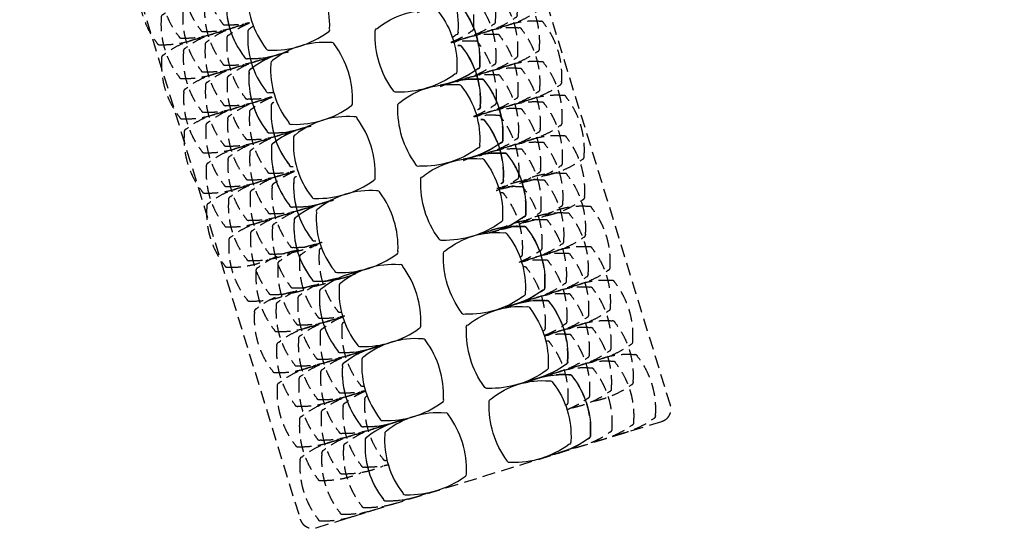
# Model space of a CAD drawing. Units: feet. Extents: x 819140 to 1440112, y -2211223 to -1364641.
# Drawn here: x 1259948 to 1275200, y -2015758 to -2007885 of the extents above; entities that cross this region are included whole.
import ezdxf

# ---------------------------------------------------------------- set-up
doc = ezdxf.new("R2010")
doc.units = ezdxf.units.FT
doc.header["$LTSCALE"] = 200
doc.header["$MEASUREMENT"] = 0
doc.linetypes.add('DASHEDX2', pattern=[1.5, 1, -0.5])
doc.layers.add('C-ROAD-SECT-LABL', color=92, linetype='Continuous')

# ---------------------------------------------------------------- blocks, each defined once
blk = doc.blocks.new('A$C51cf6dd2')
at = {"color": 8, "linetype": 'DASHEDX2'}
blk.add_lwpolyline([(-9621, -20057), (-5661, -24018, 0.414237), (-5378, -24018), (-141, -18781, -0.414214), (141, -18781), (5377, -24016, 0.414214), (5660, -24016), (9620, -20057, 0.414214), (9620, -19774), (3059, -13213, -0.198912), (3000, -13071), (3000, -200, 0.414214), (2800, 0), (-2800, 0, 0.414214), (-3000, -200), (-3000, -13071, -0.198912), (-3059, -13213), (-9621, -19775, 0.41419)], format="xyb", close=True, dxfattribs=at)
at = {"color": 250, "linetype": 'DASHEDX2'}
for points in [[(-2908, -14087, 0.126613), (-3410, -13696, 0.414214), (-3471, -13696, 0.185903), (-4141, -14362, 0.414214), (-4142, -14423, 0.109632), (-3746, -14920)], [(-2659, -14337, 0.126613), (-3162, -13946, 0.414214), (-3222, -13946, 0.185903), (-3893, -14612, 0.414214), (-3893, -14673, 0.109632), (-3498, -15170)], [(-2411, -14587, 0.126613), (-2913, -14196, 0.414214), (-2974, -14196, 0.185903), (-3645, -14862, 0.414214), (-3645, -14923, 0.109632), (-3249, -15420)], [(-3210, -14635, 0.126613), (-3712, -14243, 0.414214), (-3773, -14243, 0.185903), (-4444, -14910, 0.414214), (-4444, -14970, 0.109632), (-4048, -15468)], [(-2962, -14884, 0.126613), (-3464, -14493, 0.414214), (-3525, -14493, 0.185903), (-4196, -15160, 0.414214), (-4196, -15220, 0.109632), (-3800, -15718)], [(-2349, -14642, 0.073118), (-2665, -14446, 0.414214), (-2726, -14446, 0.185903), (-3396, -15112, 0.414214), (-3397, -15173, 0.063181), (-3194, -15482, 0.063181)], [(-3759, -14933, 0.126613), (-4262, -14542, 0.414214), (-4322, -14542, 0.185903), (-4993, -15208, 0.414214), (-4993, -15269, 0.109632), (-4597, -15766)], [(-3511, -15183, 0.126613), (-4013, -14792, 0.414214), (-4074, -14792, 0.185903), (-4745, -15458, 0.414214), (-4745, -15519, 0.109632), (-4349, -16016)], [(-2713, -15134, 0.126613), (-3216, -14743, 0.414214), (-3276, -14743, 0.185903), (-3947, -15410, 0.414214), (-3947, -15470, 0.109632), (-3552, -15967)], [(-4061, -15481, 0.126613), (-4564, -15090, 0.414214), (-4625, -15089, 0.185903), (-5295, -15756, 0.414214), (-5296, -15817, 0.109632), (-4900, -16314)], [(-3262, -15433, 0.126613), (-3765, -15042, 0.414214), (-3826, -15042, 0.185903), (-4496, -15708, 0.414214), (-4496, -15769, 0.109632), (-4101, -16266)], [(-4611, -15779, 0.126613), (-5113, -15388, 0.414214), (-5174, -15388, 0.185903), (-5845, -16054, 0.414214), (-5845, -16115, 0.109632), (-5449, -16612)], [(-3813, -15731, 0.126613), (-4316, -15340, 0.414214), (-4376, -15339, 0.185903), (-5047, -16006, 0.414214), (-5047, -16067, 0.109632), (-4651, -16564)], [(-3201, -15488, 0.073118), (-3516, -15292, 0.414214), (-3577, -15292, 0.185903), (-4248, -15958, 0.414214), (-4248, -16019, 0.063181), (-4046, -16328)], [(-4362, -16029, 0.126613), (-4865, -15638, 0.414214), (-4925, -15638, 0.185903), (-5596, -16304, 0.414214), (-5596, -16365, 0.109632), (-5201, -16862)], [(-3565, -15981, 0.126613), (-4067, -15590, 0.414214), (-4128, -15589, 0.185903), (-4799, -16256, 0.414214), (-4799, -16317, 0.109632), (-4403, -16814)], [(-4913, -16327, 0.126613), (-5415, -15936, 0.414214), (-5476, -15936, 0.185903), (-6147, -16602, 0.414214), (-6147, -16663, 0.109632), (-5751, -17160)], [(-4114, -16279, 0.126613), (-4616, -15888, 0.414214), (-4677, -15888, 0.185903), (-5348, -16554, 0.414214), (-5348, -16615, 0.109632), (-4952, -17112)], [(-4052, -16334, 0.073118), (-4368, -16138, 0.414214), (-4429, -16138, 0.185903), (-5099, -16804, 0.414214), (-5100, -16865, 0.063181), (-4897, -17174)], [(-5462, -16625, 0.126613), (-5965, -16234, 0.414214), (-6025, -16234, 0.185903), (-6696, -16901, 0.414214), (-6696, -16961, 0.109632), (-6301, -17458)], [(-4665, -16577, 0.126613), (-5167, -16186, 0.414214), (-5228, -16185, 0.185903), (-5899, -16852, 0.414214), (-5899, -16913, 0.109632), (-5503, -17410)], [(-5214, -16875, 0.126613), (-5716, -16484, 0.414214), (-5777, -16484, 0.185903), (-6448, -17151, 0.414214), (-6448, -17211, 0.109632), (-6052, -17708)], [(-4416, -16827, 0.126613), (-4919, -16436, 0.414214), (-4980, -16435, 0.185903), (-5650, -17102, 0.414214), (-5650, -17163, 0.109632), (-5255, -17660)], [(-5765, -17173, 0.126613), (-6267, -16782, 0.414214), (-6328, -16782, 0.185903), (-6998, -17448, 0.414214), (-6999, -17509, 0.109632), (-6603, -18006)], [(-4965, -17125, 0.126613), (-5468, -16734, 0.414214), (-5529, -16734, 0.185903), (-6199, -17400, 0.414214), (-6200, -17461, 0.109632), (-5804, -17958)], [(-5516, -17423, 0.126613), (-6019, -17032, 0.414214), (-6079, -17032, 0.185903), (-6750, -17698, 0.414214), (-6750, -17759, 0.109632), (-6355, -18256)], [(-4904, -17180, 0.073118), (-5219, -16984, 0.414214), (-5280, -16984, 0.185903), (-5951, -17650, 0.414214), (-5951, -17711, 0.063181), (-5749, -18020, 0.063181)], [(-5984, -17765, 0.126613), (-6488, -17375, 0.414214), (-6549, -17375, 0.185903), (-7217, -18044, 0.414214), (-7217, -18105, 0.109632), (-6820, -18601)], [(-5268, -17673, 0.126613), (-5770, -17282, 0.414214), (-5831, -17282, 0.185903), (-6502, -17948, 0.414214), (-6502, -18009, 0.109632), (-6106, -18506)], [(-6558, -18039, 0.126613), (-7062, -17650, 0.414214), (-7123, -17650, 0.185903), (-7791, -18318, 0.414214), (-7791, -18379, 0.109632), (-7394, -18875)], [(-5735, -18014, 0.126613), (-6239, -17625, 0.414214), (-6299, -17625, 0.185903), (-6968, -18293, 0.414214), (-6968, -18354, 0.109632), (-6571, -18850)], [(-1157, -17544, -0.073118), (-963, -17861, -0.414214), (-964, -17922, -0.185903), (-1634, -18589, -0.414214), (-1695, -18588, -0.063181), (-2002, -18384)], [(-1103, -17606, -0.126613), (-715, -18111, -0.414214), (-715, -18172, -0.185903), (-1386, -18839, -0.414214), (-1447, -18838, -0.109632), (-1941, -18439)], [(-6309, -18289, 0.126613), (-6813, -17899, 0.414214), (-6873, -17899, 0.185903), (-7542, -18568, 0.414214), (-7542, -18628, 0.109632), (-7145, -19124)], [(-5673, -18069, 0.073118), (-5990, -17874, 0.414214), (-6050, -17874, 0.185903), (-6719, -18542, 0.414214), (-6719, -18603, 0.063181), (-6516, -18911, 0.063181)], [(-1652, -17905, -0.126613), (-1264, -18410, -0.414214), (-1265, -18471, -0.185903), (-1935, -19137, -0.414214), (-1996, -19137, -0.109632), (-2491, -18738)], [(-854, -17856, -0.126613), (-467, -18361, -0.414214), (-467, -18422, -0.185903), (-1137, -19088, -0.414214), (-1198, -19088, -0.109632), (-1693, -18689)], [(-6060, -18538, 0.126613), (-6563, -18148, 0.414214), (-6624, -18148, 0.185903), (-7293, -18817, 0.414214), (-7293, -18878, 0.109632), (-6895, -19373)], [(-606, -18106, -0.126613), (-218, -18611, -0.414214), (-218, -18672, -0.185903), (-889, -19338, -0.414214), (-950, -19338, -0.109632), (-1444, -18939)], [(-6857, -18589, 0.126613), (-7361, -18199, 0.414214), (-7422, -18199, 0.185903), (-8090, -18868, 0.414214), (-8090, -18929, 0.109632), (-7693, -19425)], [(-1404, -18155, -0.126613), (-1016, -18660, -0.414214), (-1016, -18721, -0.185903), (-1687, -19387, -0.414214), (-1748, -19387, -0.109632), (-2242, -18988)], [(-6608, -18838, 0.126613), (-7112, -18449, 0.414214), (-7172, -18449, 0.185903), (-7841, -19117, 0.414214), (-7841, -19178, 0.109632), (-7444, -19674)], [(-2009, -18391, -0.073118), (-1815, -18707, -0.414214), (-1815, -18768, -0.185903), (-2486, -19435, -0.414214), (-2547, -19434, -0.063181), (-2854, -19230)], [(-1954, -18452, -0.126613), (-1567, -18957, -0.414214), (-1567, -19018, -0.185903), (-2237, -19685, -0.414214), (-2298, -19684, -0.109632), (-2793, -19286)], [(-1156, -18405, -0.126613), (-768, -18910, -0.414214), (-768, -18971, -0.185903), (-1439, -19637, -0.414214), (-1499, -19637, -0.109632), (-1994, -19238)], [(-7407, -18888, 0.126613), (-7911, -18499, 0.414214), (-7971, -18499, 0.185903), (-8640, -19167, 0.414214), (-8640, -19228, 0.109632), (-8243, -19724)], [(-7158, -19137, 0.126613), (-7661, -18748, 0.414214), (-7722, -18748, 0.185903), (-8391, -19416, 0.414214), (-8391, -19477, 0.109632), (-7993, -19973)], [(-6546, -18893, 0.073118), (-6862, -18698, 0.414214), (-6923, -18698, 0.185903), (-7592, -19366, 0.414214), (-7592, -19427, 0.063181), (-7388, -19735, 0.063181)], [(-2504, -18751, -0.126613), (-2116, -19256, -0.414214), (-2116, -19317, -0.185903), (-2787, -19984, -0.414214), (-2848, -19983, -0.109632), (-3342, -19584)], [(-1706, -18702, -0.126613), (-1318, -19207, -0.414214), (-1318, -19268, -0.185903), (-1989, -19935, -0.414214), (-2050, -19934, -0.109632), (-2544, -19535)], [(-7706, -19438, 0.126613), (-8210, -19048, 0.414214), (-8270, -19048, 0.185903), (-8939, -19717, 0.414214), (-8939, -19778, 0.109632), (-8542, -20273)], [(-6909, -19386, 0.126613), (-7412, -18997, 0.414214), (-7473, -18997, 0.185903), (-8142, -19666, 0.414214), (-8142, -19726, 0.109632), (-7744, -20222)], [(-2255, -19001, -0.126613), (-1868, -19506, -0.414214), (-1868, -19567, -0.185903), (-2538, -20233, -0.414214), (-2599, -20233, -0.109632), (-3094, -19834)], [(-1458, -18952, -0.126613), (-1070, -19457, -0.414214), (-1070, -19518, -0.185903), (-1741, -20185, -0.414214), (-1801, -20184, -0.109632), (-2296, -19785)], [(-8256, -19737, 0.126613), (-8759, -19348, 0.414214), (-8820, -19348, 0.185903), (-9489, -20016, 0.414214), (-9489, -20077, 0.109632), (-9091, -20573)], [(-7457, -19687, 0.126613), (-7960, -19297, 0.414214), (-8021, -19297, 0.185903), (-8690, -19966, 0.414214), (-8690, -20027, 0.109632), (-8292, -20523)], [(-2860, -19237, -0.073118), (-2666, -19554, -0.414214), (-2667, -19614, -0.185903), (-3337, -20281, -0.414214), (-3398, -20281, -0.063181), (-3705, -20076, -0.063181)], [(-2806, -19299, -0.126613), (-2418, -19804, -0.414214), (-2418, -19864, -0.185903), (-3089, -20531, -0.414214), (-3150, -20531, -0.109632), (-3644, -20132)], [(-2007, -19251, -0.126613), (-1619, -19756, -0.414214), (-1619, -19817, -0.185903), (-2290, -20483, -0.414214), (-2351, -20483, -0.109632), (-2845, -20084)], [(-8007, -19986, 0.126613), (-8510, -19597, 0.414214), (-8571, -19597, 0.185903), (-9240, -20265, 0.414214), (-9240, -20326, 0.109632), (-8842, -20822)], [(-7395, -19742, 0.073118), (-7711, -19547, 0.414214), (-7772, -19547, 0.185903), (-8441, -20215, 0.414214), (-8441, -20276, 0.063181), (-8237, -20584, 0.063181)], [(-3355, -19598, -0.126613), (-2967, -20102, -0.414214), (-2968, -20163, -0.185903), (-3638, -20830, -0.414214), (-3699, -20829, -0.109632), (-4194, -20431)], [(-2558, -19549, -0.126613), (-2170, -20053, -0.414214), (-2170, -20114, -0.185903), (-2841, -20781, -0.414214), (-2901, -20780, -0.109632), (-3396, -20382)], [(-2309, -19799, -0.126613), (-1921, -20303, -0.414214), (-1921, -20364, -0.185903), (-2592, -21031, -0.414214), (-2653, -21030, -0.109632), (-3148, -20632)], [(-7757, -20235, 0.126613), (-8261, -19846, 0.414214), (-8322, -19846, 0.185903), (-8990, -20514, 0.414214), (-8990, -20575, 0.109632), (-8593, -21071)], [(-3107, -19847, -0.126613), (-2719, -20352, -0.414214), (-2719, -20413, -0.185903), (-3390, -21080, -0.414214), (-3451, -21079, -0.109632), (-3945, -20681)], [(-3672, -20070, -0.073118), (-3477, -20386, -0.414214), (-3477, -20447, -0.185903), (-4146, -21115, -0.414214), (-4206, -21115, -0.063181), (-4514, -20912, -0.063181)], [(-3617, -20132, -0.126613), (-3228, -20635, -0.414214), (-3228, -20696, -0.185903), (-3896, -21365, -0.414214), (-3957, -21365, -0.109632), (-4453, -20967)], [(-2859, -20097, -0.126613), (-2471, -20602, -0.414214), (-2471, -20663, -0.185903), (-3142, -21330, -0.414214), (-3202, -21329, -0.109632), (-3697, -20930)], [(-3368, -20381, -0.126613), (-2979, -20884, -0.414214), (-2979, -20945, -0.185903), (-3647, -21614, -0.414214), (-3708, -21614, -0.109632), (-4204, -21216)], [(-4141, -20456, -0.126613), (-3752, -20960, -0.414214), (-3752, -21021, -0.185903), (-4420, -21689, -0.414214), (-4481, -21689, -0.109632), (-4977, -21292)], [(-3892, -20705, -0.126613), (-3502, -21209, -0.414214), (-3502, -21270, -0.185903), (-4171, -21938, -0.414214), (-4232, -21938, -0.109632), (-4728, -21541)], [(-4496, -20943, -0.073118), (-4301, -21259, -0.414214), (-4301, -21320, -0.185903), (-4970, -21988, -0.414214), (-5030, -21988, -0.063181), (-5339, -21785, -0.063181)], [(-4441, -21004, -0.126613), (-4052, -21508, -0.414214), (-4052, -21569, -0.185903), (-4721, -22238, -0.414214), (-4781, -22238, -0.109632), (-5277, -21840)], [(-3643, -20955, -0.126613), (-3253, -21458, -0.414214), (-3253, -21519, -0.185903), (-3922, -22188, -0.414214), (-3983, -22188, -0.109632), (-4478, -21790)], [(-4990, -21305, -0.126613), (-4600, -21809, -0.414214), (-4600, -21870, -0.185903), (-5269, -22538, -0.414214), (-5330, -22538, -0.109632), (-5826, -22141)], [(-4192, -21254, -0.126613), (-3803, -21757, -0.414214), (-3803, -21818, -0.185903), (-4471, -22487, -0.414214), (-4532, -22487, -0.109632), (-5028, -22089)], [(-4741, -21554, -0.126613), (-4351, -22058, -0.414214), (-4351, -22119, -0.185903), (-5020, -22787, -0.414214), (-5081, -22787, -0.109632), (-5576, -22390)], [(-5345, -21791, -0.073118), (-5150, -22108, -0.414214), (-5150, -22169, -0.185903), (-5819, -22837, -0.414214), (-5879, -22837, -0.063181), (-6187, -22634, -0.063181)], [(-4492, -21803, -0.126613), (-4102, -22307, -0.414214), (-4102, -22368, -0.185903), (-4771, -23036, -0.414214), (-4831, -23036, -0.109632), (-5327, -22639)], [(-5290, -21853, -0.126613), (-4901, -22357, -0.414214), (-4901, -22418, -0.185903), (-5569, -23086, -0.414214), (-5630, -23086, -0.109632), (-6126, -22689)], [(-5041, -22102, -0.126613), (-4652, -22606, -0.414214), (-4652, -22667, -0.185903), (-5320, -23335, -0.414214), (-5381, -23335, -0.109632), (-5877, -22938)], [(-5839, -22154, -0.126613), (-5449, -22658, -0.414214), (-5449, -22718, -0.185903), (-6118, -23387, -0.414214), (-6179, -23387, -0.109632), (-6674, -22990)], [(-5590, -22403, -0.126613), (-5200, -22907, -0.414214), (-5200, -22968, -0.185903), (-5869, -23636, -0.414214), (-5929, -23636, -0.109632), (-6425, -23239)], [(-5340, -22652, -0.126613), (-4951, -23156, -0.414214), (-4951, -23217, -0.185903), (-5620, -23885, -0.414214), (-5680, -23885, -0.109632), (-6176, -23488)]]:
    blk.add_lwpolyline(points, format="xyb", dxfattribs=at)
at = {"color": 8}
for points in [[(-2465, -15384, 0.126613), (-2968, -14993, 0.414214), (-3028, -14993, 0.185903), (-3699, -15659, 0.414214), (-3699, -15720, 0.109632), (-3304, -16217)], [(-3214, -15562, 0.013636), (-3277, -15533, 0.414214), (-3338, -15533, 0.185903), (-4008, -16199, 0.414214), (-4009, -16260, 0.011888), (-3977, -16322, 0.011888)], [(-3317, -16230, 0.126613), (-3819, -15839, 0.414214), (-3880, -15839, 0.185903), (-4551, -16505, 0.414214), (-4551, -16566, 0.109632), (-4155, -17063)], [(-4108, -16393, 0.002533), (-4120, -16388, 0.414214), (-4181, -16388, 0.185903), (-4851, -17054, 0.414214), (-4852, -17115, 0.002178), (-4846, -17126, 0.002178)], [(-4168, -17076, 0.126613), (-4671, -16685, 0.414214), (-4731, -16685, 0.185903), (-5402, -17351, 0.414214), (-5402, -17412, 0.109632), (-5007, -17909)], [(-4960, -17239, 0.002533), (-4971, -17234, 0.414214), (-5032, -17234, 0.185903), (-5703, -17900, 0.414214), (-5703, -17961, 0.002178), (-5697, -17972, 0.002178)], [(-5020, -17922, 0.126613), (-5522, -17531, 0.414214), (-5583, -17531, 0.185903), (-6254, -18198, 0.414214), (-6254, -18258, 0.109632), (-5858, -18755)], [(-5020, -17922, 0.126613), (-5522, -17531, 0.414214), (-5583, -17531, 0.185903), (-6254, -18198, 0.414214), (-6254, -18258, 0.109632), (-5858, -18755)], [(-1168, -17608, -0.013636), (-1138, -17671, -0.414214), (-1138, -17732, -0.185903), (-1805, -18403, -0.414214), (-1865, -18403, -0.011888), (-1927, -18371, -0.011888)], [(-1836, -17711, -0.126613), (-1445, -18214, -0.414214), (-1445, -18274, -0.185903), (-2111, -18945, -0.414214), (-2172, -18945, -0.109632), (-2669, -18549)], [(-5811, -18787, 0.126613), (-6315, -18397, 0.414214), (-6375, -18397, 0.185903), (-7044, -19066, 0.414214), (-7044, -19126, 0.109632), (-6647, -19622)], [(-5811, -18787, 0.126613), (-6315, -18397, 0.414214), (-6375, -18397, 0.185903), (-7044, -19066, 0.414214), (-7044, -19126, 0.109632), (-6647, -19622)], [(-2682, -18563, -0.126613), (-2291, -19065, -0.414214), (-2291, -19126, -0.185903), (-2957, -19797, -0.414214), (-3018, -19797, -0.109632), (-3515, -19401)], [(-1999, -18502, -0.002533), (-1993, -18514, -0.414214), (-1993, -18575, -0.185903), (-2660, -19246, -0.414214), (-2720, -19246, -0.002178), (-2732, -19240, -0.002178)], [(-6660, -19635, 0.126613), (-7163, -19246, 0.414214), (-7224, -19246, 0.185903), (-7893, -19914, 0.414214), (-7893, -19975, 0.109632), (-7495, -20471)], [(-6660, -19635, 0.126613), (-7163, -19246, 0.414214), (-7224, -19246, 0.185903), (-7893, -19914, 0.414214), (-7893, -19975, 0.109632), (-7495, -20471)], [(-2845, -19354, -0.002533), (-2839, -19366, -0.414214), (-2839, -19427, -0.185903), (-3506, -20097, -0.414214), (-3566, -20098, -0.002178), (-3578, -20092, -0.002178)], [(-3528, -19414, -0.126613), (-3137, -19917, -0.414214), (-3137, -19977, -0.185903), (-3803, -20648, -0.414214), (-3864, -20648, -0.109632), (-4361, -20253)], [(-3528, -19414, -0.126613), (-3137, -19917, -0.414214), (-3137, -19977, -0.185903), (-3803, -20648, -0.414214), (-3864, -20648, -0.109632), (-4361, -20253)], [(-7509, -20484, 0.126613), (-8012, -20095, 0.414214), (-8073, -20095, 0.185903), (-8742, -20763, 0.414214), (-8742, -20824, 0.109632), (-8344, -21320)], [(-7509, -20484, 0.126613), (-8012, -20095, 0.414214), (-8073, -20095, 0.185903), (-8742, -20763, 0.414214), (-8742, -20824, 0.109632), (-8344, -21320)], [(-4390, -20207, -0.126613), (-4000, -20711, -0.414214), (-4000, -20772, -0.185903), (-4669, -21440, -0.414214), (-4730, -21440, -0.109632), (-5226, -21043)], [(-4390, -20207, -0.126613), (-4000, -20711, -0.414214), (-4000, -20772, -0.185903), (-4669, -21440, -0.414214), (-4730, -21440, -0.109632), (-5226, -21043)], [(-5239, -21056, -0.126613), (-4849, -21560, -0.414214), (-4849, -21621, -0.185903), (-5518, -22289, -0.414214), (-5579, -22289, -0.109632), (-6074, -21892)], [(-5239, -21056, -0.126613), (-4849, -21560, -0.414214), (-4849, -21621, -0.185903), (-5518, -22289, -0.414214), (-5579, -22289, -0.109632), (-6074, -21892)], [(-6088, -21905, -0.126613), (-5698, -22409, -0.414214), (-5698, -22470, -0.185903), (-6367, -23138, -0.414214), (-6427, -23138, -0.109632), (-6923, -22741)], [(-6088, -21905, -0.126613), (-5698, -22409, -0.414214), (-5698, -22470, -0.185903), (-6367, -23138, -0.414214), (-6427, -23138, -0.109632), (-6923, -22741)]]:
    blk.add_lwpolyline(points, format="xyb", dxfattribs=at)
at = {"color": 8, "linetype": 'DASHEDX2'}
for points in [[(-2465, -15384, 0.126613), (-2968, -14993, 0.414214), (-3028, -14993, 0.185903), (-3699, -15659, 0.414214), (-3699, -15720, 0.109632), (-3304, -16217)], [(-3317, -16230, 0.126613), (-3819, -15839, 0.414214), (-3880, -15839, 0.185903), (-4551, -16505, 0.414214), (-4551, -16566, 0.109632), (-4155, -17063)], [(-4108, -16393, 0.002533), (-4120, -16388, 0.414214), (-4181, -16388, 0.185903), (-4851, -17054, 0.414214), (-4852, -17115, 0.002178), (-4846, -17126, 0.002178)], [(-4168, -17076, 0.126613), (-4671, -16685, 0.414214), (-4731, -16685, 0.185903), (-5402, -17351, 0.414214), (-5402, -17412, 0.109632), (-5007, -17909)], [(-4960, -17239, 0.002533), (-4971, -17234, 0.414214), (-5032, -17234, 0.185903), (-5703, -17900, 0.414214), (-5703, -17961, 0.002178), (-5697, -17972, 0.002178)], [(-5020, -17922, 0.126613), (-5522, -17531, 0.414214), (-5583, -17531, 0.185903), (-6254, -18198, 0.414214), (-6254, -18258, 0.109632), (-5858, -18755)], [(-1836, -17711, -0.126613), (-1445, -18214, -0.414214), (-1445, -18274, -0.185903), (-2111, -18945, -0.414214), (-2172, -18945, -0.109632), (-2669, -18549)], [(-5753, -18103, 0.002533), (-5765, -18098, 0.414214), (-5826, -18098, 0.185903), (-6494, -18766, 0.414214), (-6494, -18827, 0.002178), (-6488, -18839, 0.002178)], [(-5811, -18787, 0.126613), (-6315, -18397, 0.414214), (-6375, -18397, 0.185903), (-7044, -19066, 0.414214), (-7044, -19126, 0.109632), (-6647, -19622)], [(-2682, -18563, -0.126613), (-2291, -19065, -0.414214), (-2291, -19126, -0.185903), (-2957, -19797, -0.414214), (-3018, -19797, -0.109632), (-3515, -19401)], [(-1999, -18502, -0.002533), (-1993, -18514, -0.414214), (-1993, -18575, -0.185903), (-2660, -19246, -0.414214), (-2720, -19246, -0.002178), (-2732, -19240, -0.002178)], [(-6602, -18952, 0.002533), (-6614, -18947, 0.414214), (-6674, -18947, 0.185903), (-7343, -19615, 0.414214), (-7343, -19676, 0.002178), (-7337, -19687, 0.002178)], [(-6660, -19635, 0.126613), (-7163, -19246, 0.414214), (-7224, -19246, 0.185903), (-7893, -19914, 0.414214), (-7893, -19975, 0.109632), (-7495, -20471)], [(-2845, -19354, -0.002533), (-2839, -19366, -0.414214), (-2839, -19427, -0.185903), (-3506, -20097, -0.414214), (-3566, -20098, -0.002178), (-3578, -20092, -0.002178)], [(-3528, -19414, -0.126613), (-3137, -19917, -0.414214), (-3137, -19977, -0.185903), (-3803, -20648, -0.414214), (-3864, -20648, -0.109632), (-4361, -20253)], [(-7451, -19801, 0.002533), (-7462, -19795, 0.414214), (-7523, -19795, 0.185903), (-8192, -20464, 0.414214), (-8192, -20525, 0.002178), (-8186, -20536, 0.002178)], [(-7509, -20484, 0.126613), (-8012, -20095, 0.414214), (-8073, -20095, 0.185903), (-8742, -20763, 0.414214), (-8742, -20824, 0.109632), (-8344, -21320)], [(-4390, -20207, -0.126613), (-4000, -20711, -0.414214), (-4000, -20772, -0.185903), (-4669, -21440, -0.414214), (-4730, -21440, -0.109632), (-5226, -21043)], [(-3706, -20149, -0.002533), (-3701, -20161, -0.414214), (-3701, -20222, -0.185903), (-4370, -20891, -0.414214), (-4431, -20891, -0.002178), (-4442, -20885, -0.002178)], [(-4555, -20998, -0.002533), (-4550, -21010, -0.414214), (-4550, -21071, -0.185903), (-5219, -21740, -0.414214), (-5279, -21740, -0.002178), (-5291, -21734, -0.002178)], [(-5239, -21056, -0.126613), (-4849, -21560, -0.414214), (-4849, -21621, -0.185903), (-5518, -22289, -0.414214), (-5579, -22289, -0.109632), (-6074, -21892)], [(-6088, -21905, -0.126613), (-5698, -22409, -0.414214), (-5698, -22470, -0.185903), (-6367, -23138, -0.414214), (-6427, -23138, -0.109632), (-6923, -22741)], [(-5404, -21847, -0.002533), (-5399, -21859, -0.414214), (-5399, -21920, -0.185903), (-6067, -22588, -0.414214), (-6128, -22588, -0.002178), (-6140, -22583, -0.002178)]]:
    blk.add_lwpolyline(points, format="xyb", dxfattribs=at)
at = {"color": 8}
for points in [[(-2029, -15896, 0.19186), (-2697, -15227, 0.414214), (-2758, -15227, 0.185903), (-3427, -15896, 0.414214), (-3427, -15956, 0.16562), (-2758, -16625, 0.414214), (-2697, -16625, 0.170697), (-2029, -15956, 0.414214)], [(-2878, -16744, 0.19186), (-3546, -16076, 0.414214), (-3607, -16076, 0.185903), (-4276, -16744, 0.414214), (-4276, -16805, 0.16562), (-3607, -17474, 0.414214), (-3546, -17474, 0.170697), (-2878, -16805, 0.414214)], [(-3727, -17593, 0.19186), (-4395, -16925, 0.414214), (-4456, -16925, 0.185903), (-5124, -17593, 0.414214), (-5124, -17654, 0.16562), (-4456, -18323, 0.414214), (-4395, -18323, 0.170697), (-3727, -17654, 0.414214)], [(-2350, -17272, -0.19186), (-1681, -17941, -0.414214), (-1681, -18001, -0.185903), (-2350, -18670, -0.414214), (-2411, -18670, -0.16562), (-3079, -18001, -0.414214), (-3079, -17941, -0.170697), (-2411, -17272, -0.414214)], [(-4575, -18442, 0.19186), (-5244, -17773, 0.414214), (-5305, -17773, 0.185903), (-5973, -18442, 0.414214), (-5973, -18503, 0.16562), (-5305, -19171, 0.414214), (-5244, -19171, 0.170697), (-4575, -18503, 0.414214)], [(-3199, -18121, -0.19186), (-2530, -18790, -0.414214), (-2530, -18850, -0.185903), (-3199, -19519, -0.414214), (-3260, -19519, -0.16562), (-3928, -18850, -0.414214), (-3928, -18790, -0.170697), (-3260, -18121, -0.414214)], [(-5421, -19290, 0.19186), (-6090, -18622, 0.414214), (-6151, -18622, 0.185903), (-6819, -19290, 0.414214), (-6819, -19351, 0.16562), (-6151, -20020, 0.414214), (-6090, -20020, 0.170697), (-5421, -19351, 0.414214)], [(-4048, -18970, -0.19186), (-3379, -19638, -0.414214), (-3379, -19699, -0.185903), (-4048, -20368, -0.414214), (-4108, -20368, -0.16562), (-4777, -19699, -0.414214), (-4777, -19638, -0.170697), (-4108, -18970, -0.414214)], [(-6270, -20139, 0.19186), (-6939, -19470, 0.414214), (-7000, -19470, 0.185903), (-7668, -20139, 0.414214), (-7668, -20200, 0.16562), (-7000, -20868, 0.414214), (-6939, -20868, 0.170697), (-6270, -20200, 0.414214)], [(-4894, -19818, -0.19186), (-4225, -20487, -0.414214), (-4225, -20547, -0.185903), (-4894, -21216, -0.414214), (-4954, -21216, -0.16562), (-5623, -20547, -0.414214), (-5623, -20487, -0.170697), (-4954, -19818, -0.414214)], [(-7119, -20988, 0.19186), (-7788, -20319, 0.414214), (-7848, -20319, 0.185903), (-8517, -20988, 0.414214), (-8517, -21049, 0.16562), (-7848, -21717, 0.414214), (-7788, -21717, 0.170697), (-7119, -21049, 0.414214)], [(-5742, -20667, -0.19186), (-5074, -21335, -0.414214), (-5074, -21396, -0.185903), (-5742, -22065, -0.414214), (-5803, -22065, -0.16562), (-6472, -21396, -0.414214), (-6472, -21335, -0.170697), (-5803, -20667, -0.414214)], [(-6591, -21516, -0.19186), (-5923, -22184, -0.414214), (-5923, -22245, -0.185903), (-6591, -22914, -0.414214), (-6652, -22914, -0.16562), (-7321, -22245, -0.414214), (-7321, -22184, -0.170697), (-6652, -21516, -0.414214)]]:
    blk.add_lwpolyline(points, format="xyb", close=True, dxfattribs=at)

msp = doc.modelspace()

# ---------------------------------------------------------------- block references
at = {"layer": 'C-ROAD-SECT-LABL', "color": 2, "ltscale": 400, "true_color": 0xf1eb1f, "rotation": 62.10475549956153}
msp.add_blockref('A$C51cf6dd2', (1251317.7, -1997862.5, -234.8), dxfattribs=at)

doc.saveas('drawing.dxf')
